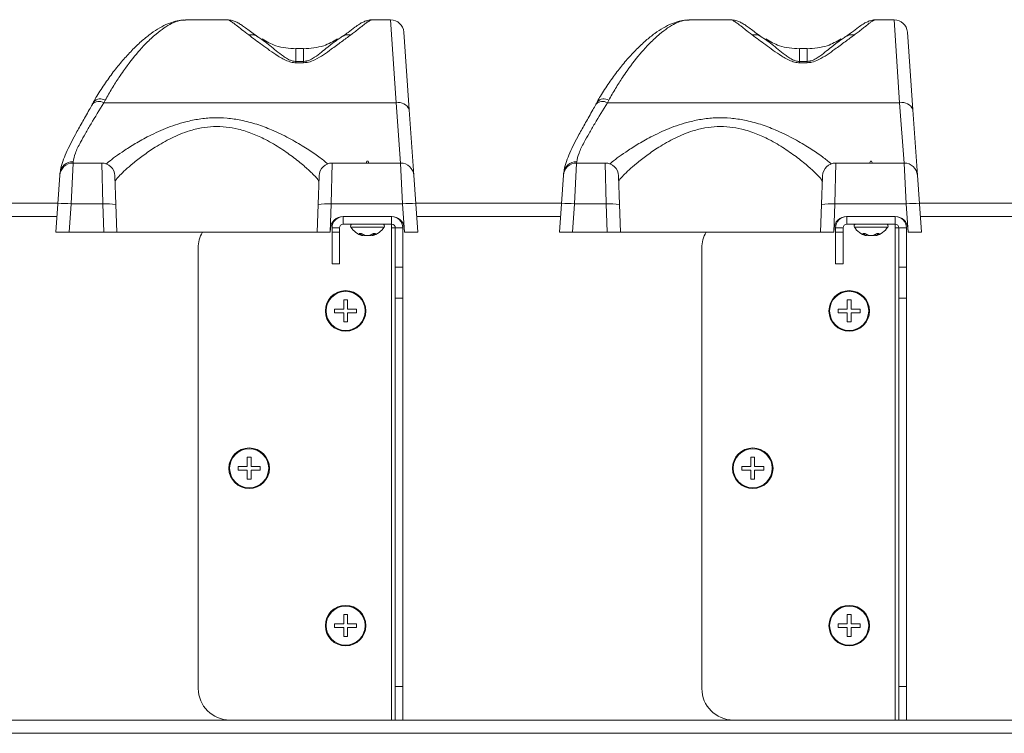
# Model space of a CAD drawing. Units: inches. Extents: x 2402 to 2980, y -394 to -244.
# Drawn here: x 2588 to 2596, y -297 to -292 of the extents above; entities that cross this region are included whole.
import ezdxf

# ---------------------------------------------------------------- set-up
doc = ezdxf.new("R2010")
doc.units = ezdxf.units.IN
doc.header["$MEASUREMENT"] = 0

msp = doc.modelspace()

# ---------------------------------------------------------------- linework, layer by layer
at = {"color": 7, "linetype": 'Continuous', "lineweight": 15}
for p, q in [((2589.68262, -291.5432), (2589.35258, -291.5432)), ((2590.98287, -291.5432), (2590.83957, -291.5432)), ((2593.68262, -291.5432), (2593.35258, -291.5432)), ((2594.98287, -291.5432), (2594.83957, -291.5432)), ((2589.92727, -291.677), (2589.95979, -291.70056)), ((2590.5637, -291.69928), (2590.58736, -291.68259)), ((2590.59348, -291.6786), (2590.58736, -291.68259)), ((2591.08761, -291.64088), (2591.1308, -292.25848)), ((2593.92727, -291.677), (2593.95979, -291.70056)), ((2594.5637, -291.69928), (2594.58736, -291.68259)), ((2594.59348, -291.6786), (2594.58736, -291.68259)), ((2595.08761, -291.64088), (2595.1308, -292.25848)), ((2590.29128, -291.77161), (2590.23128, -291.77161)), ((2590.23128, -291.77161), (2590.23128, -291.77301)), ((2590.29128, -291.77161), (2590.29128, -291.77301)), ((2594.29128, -291.77161), (2594.23128, -291.77161)), ((2594.23128, -291.77161), (2594.23128, -291.77301)), ((2594.29128, -291.77161), (2594.29128, -291.77301)), ((2590.23128, -291.88395), (2590.23128, -291.87363)), ((2590.23128, -291.87363), (2590.29128, -291.87363)), ((2590.29128, -291.88395), (2590.23128, -291.88395)), ((2590.29128, -291.88395), (2590.29128, -291.87363)), ((2594.23128, -291.88395), (2594.23128, -291.87363)), ((2594.23128, -291.87363), (2594.29128, -291.87363)), ((2594.29128, -291.88395), (2594.23128, -291.88395)), ((2594.29128, -291.88395), (2594.29128, -291.87363)), ((2588.71553, -292.18201), (2588.7049, -292.20179)), ((2592.71553, -292.18201), (2592.7049, -292.20179)), ((2588.62556, -292.19451), (2588.61349, -292.21476)), ((2588.7049, -292.20179), (2591.02605, -292.20179)), ((2591.1308, -292.25848), (2591.16715, -292.77838)), ((2592.62556, -292.19451), (2592.61349, -292.21476)), ((2592.7049, -292.20179), (2595.02605, -292.20179)), ((2595.1308, -292.25848), (2595.16715, -292.77838)), ((2588.46016, -292.6807), (2588.44422, -293.00629)), ((2588.46016, -292.6807), (2588.68818, -292.6807)), ((2588.69614, -293.00629), (2588.68818, -292.6807)), ((2590.51939, -292.6807), (2590.51143, -293.00629)), ((2590.51939, -292.6807), (2591.06241, -292.6807)), ((2590.79378, -292.6655), (2590.78749, -292.6807)), ((2590.80378, -292.6655), (2590.79378, -292.6655)), ((2590.81008, -292.6807), (2590.80378, -292.6655)), ((2591.07834, -293.00629), (2591.06241, -292.6807)), ((2592.46016, -292.6807), (2592.44422, -293.00629)), ((2592.46016, -292.6807), (2592.68818, -292.6807)), ((2592.69614, -293.00629), (2592.68818, -292.6807)), ((2594.51939, -292.6807), (2594.51143, -293.00629)), ((2594.51939, -292.6807), (2595.06241, -292.6807)), ((2594.79378, -292.6655), (2594.78749, -292.6807)), ((2594.80378, -292.6655), (2594.79378, -292.6655)), ((2594.81008, -292.6807), (2594.80378, -292.6655)), ((2595.07834, -293.00629), (2595.06241, -292.6807)), ((2588.33947, -293.00629), (2588.35541, -292.77838)), ((2588.35541, -292.77838), (2588.35647, -292.76325)), ((2588.79311, -292.78204), (2588.80107, -293.00995)), ((2590.40649, -293.00995), (2590.41445, -292.78204)), ((2591.16715, -292.77838), (2591.18309, -293.00629)), ((2592.33947, -293.00629), (2592.35541, -292.77838)), ((2592.35541, -292.77838), (2592.35647, -292.76325)), ((2592.79311, -292.78204), (2592.80107, -293.00995)), ((2594.40649, -293.00995), (2594.41445, -292.78204)), ((2595.16715, -292.77838), (2595.18309, -293.00629)), ((2587.18265, -293), (2588.33991, -293)), ((2588.32378, -293.2307), (2588.33947, -293.00629)), ((2588.44422, -293.00629), (2588.42853, -293.2307)), ((2588.69614, -293.00629), (2588.44422, -293.00629)), ((2588.70397, -293.2307), (2588.69614, -293.00629)), ((2588.80107, -293.00995), (2588.80878, -293.2307)), ((2590.39878, -293.2307), (2590.40649, -293.00995)), ((2590.51143, -293.00629), (2590.50359, -293.2307)), ((2591.07834, -293.00629), (2590.51143, -293.00629)), ((2591.09404, -293.2307), (2591.07834, -293.00629)), ((2591.18265, -293), (2592.33991, -293)), ((2591.18309, -293.00629), (2591.19878, -293.2307)), ((2592.32378, -293.2307), (2592.33947, -293.00629)), ((2592.44422, -293.00629), (2592.42853, -293.2307)), ((2592.69614, -293.00629), (2592.44422, -293.00629)), ((2592.70397, -293.2307), (2592.69614, -293.00629)), ((2592.80107, -293.00995), (2592.80878, -293.2307)), ((2594.39878, -293.2307), (2594.40649, -293.00995)), ((2594.51143, -293.00629), (2594.50359, -293.2307)), ((2595.07834, -293.00629), (2594.51143, -293.00629)), ((2595.09404, -293.2307), (2595.07834, -293.00629)), ((2595.18265, -293), (2596.33991, -293)), ((2595.18309, -293.00629), (2595.19878, -293.2307)), ((2590.60478, -293.1057), (2590.99153, -293.1057)), ((2590.60733, -293.1655), (2590.60733, -293.1057)), ((2590.99023, -293.1655), (2590.99023, -293.1057)), ((2594.60478, -293.1057), (2594.99153, -293.1057)), ((2594.60733, -293.1655), (2594.60733, -293.1057)), ((2594.99023, -293.1655), (2594.99023, -293.1057)), ((2590.57733, -293.1955), (2590.51753, -293.1955)), ((2590.51753, -293.2307), (2590.51753, -293.1955)), ((2590.57733, -293.2307), (2590.57733, -293.1955)), ((2590.60733, -293.1655), (2590.99023, -293.1655)), ((2590.99023, -293.1655), (2590.99023, -293.1955)), ((2590.99023, -293.1955), (2590.99023, -297.1057)), ((2590.99023, -293.1955), (2591.02023, -293.1955)), ((2591.02023, -293.1955), (2591.08003, -293.1955)), ((2591.02023, -293.1955), (2591.02023, -293.50697)), ((2591.08003, -293.1955), (2591.08003, -293.50697)), ((2591.09129, -293.19872), (2591.09353, -293.2307)), ((2594.57733, -293.1955), (2594.51753, -293.1955)), ((2594.51753, -293.2307), (2594.51753, -293.1955)), ((2594.57733, -293.2307), (2594.57733, -293.1955)), ((2594.60733, -293.1655), (2594.99023, -293.1655)), ((2594.99023, -293.1655), (2594.99023, -293.1955)), ((2594.99023, -293.1955), (2594.99023, -297.1057)), ((2594.99023, -293.1955), (2595.02023, -293.1955)), ((2595.02023, -293.1955), (2595.08003, -293.1955)), ((2595.02023, -293.1955), (2595.02023, -293.50697)), ((2595.08003, -293.1955), (2595.08003, -293.50697)), ((2595.09129, -293.19872), (2595.09353, -293.2307)), ((2588.42853, -293.2307), (2588.32378, -293.2307)), ((2588.42853, -293.2307), (2588.70397, -293.2307)), ((2588.80878, -293.2307), (2588.70397, -293.2307)), ((2588.80878, -293.2307), (2590.39878, -293.2307)), ((2590.50359, -293.2307), (2590.39878, -293.2307)), ((2590.50359, -293.2307), (2590.50385, -293.2307)), ((2590.50385, -293.2307), (2590.50484, -293.20221)), ((2590.51753, -293.2307), (2590.57733, -293.2307)), ((2590.51753, -293.4807), (2590.51753, -293.2307)), ((2590.57733, -293.2307), (2590.57733, -293.4807)), ((2590.73284, -293.2407), (2590.75269, -293.2407)), ((2590.75155, -293.2407), (2590.7498, -293.25249)), ((2590.7618, -293.24675), (2590.75973, -293.25757)), ((2590.7603, -293.25714), (2590.76022, -293.25757)), ((2590.76556, -293.24893), (2590.76493, -293.25249)), ((2590.78292, -293.25512), (2590.78273, -293.25757)), ((2590.79263, -293.25686), (2590.79261, -293.25757)), ((2590.79542, -293.25723), (2590.79261, -293.25757)), ((2590.79911, -293.2575), (2590.79911, -293.25757)), ((2590.82504, -293.25208), (2590.825, -293.25249)), ((2590.83386, -293.2546), (2590.83438, -293.25757)), ((2590.83566, -293.24622), (2590.83783, -293.25757)), ((2590.83726, -293.25714), (2590.83734, -293.25757)), ((2590.84378, -293.2407), (2590.86397, -293.2407)), ((2590.84556, -293.2407), (2590.84734, -293.25249)), ((2591.09353, -293.2307), (2591.09404, -293.2307)), ((2591.19878, -293.2307), (2591.09404, -293.2307)), ((2592.42853, -293.2307), (2592.32378, -293.2307)), ((2592.42853, -293.2307), (2592.70397, -293.2307)), ((2592.80878, -293.2307), (2592.70397, -293.2307)), ((2592.80878, -293.2307), (2594.39878, -293.2307)), ((2594.50359, -293.2307), (2594.39878, -293.2307)), ((2594.50359, -293.2307), (2594.50385, -293.2307)), ((2594.50385, -293.2307), (2594.50484, -293.20221)), ((2594.51753, -293.2307), (2594.57733, -293.2307)), ((2594.51753, -293.4807), (2594.51753, -293.2307)), ((2594.57733, -293.2307), (2594.57733, -293.4807)), ((2594.73284, -293.2407), (2594.75269, -293.2407)), ((2594.75155, -293.2407), (2594.7498, -293.25249)), ((2594.7618, -293.24675), (2594.75973, -293.25757)), ((2594.7603, -293.25714), (2594.76022, -293.25757)), ((2594.76556, -293.24893), (2594.76493, -293.25249)), ((2594.78292, -293.25512), (2594.78273, -293.25757)), ((2594.79263, -293.25686), (2594.79261, -293.25757)), ((2594.79542, -293.25723), (2594.79261, -293.25757)), ((2594.79911, -293.2575), (2594.79911, -293.25757)), ((2594.82504, -293.25208), (2594.825, -293.25249)), ((2594.83386, -293.2546), (2594.83438, -293.25757)), ((2594.83566, -293.24622), (2594.83783, -293.25757)), ((2594.83726, -293.25714), (2594.83734, -293.25757)), ((2594.84378, -293.2407), (2594.86397, -293.2407)), ((2594.84556, -293.2407), (2594.84734, -293.25249)), ((2595.09353, -293.2307), (2595.09404, -293.2307)), ((2595.19878, -293.2307), (2595.09404, -293.2307)), ((2589.45503, -293.3557), (2589.45503, -296.8557)), ((2593.45503, -293.3557), (2593.45503, -296.8557)), ((2590.57733, -293.4807), (2590.51753, -293.4807)), ((2591.02023, -293.50697), (2591.08003, -293.50697)), ((2591.02023, -293.75526), (2591.02023, -293.50697)), ((2591.08003, -293.50697), (2591.08003, -293.75526)), ((2594.57733, -293.4807), (2594.51753, -293.4807)), ((2595.02023, -293.50697), (2595.08003, -293.50697)), ((2595.02023, -293.75526), (2595.02023, -293.50697)), ((2595.08003, -293.50697), (2595.08003, -293.75526)), ((2590.64038, -293.7682), (2590.61038, -293.7682)), ((2590.64038, -293.7682), (2590.64038, -293.8407)), ((2591.08003, -293.75526), (2591.02023, -293.75526)), ((2591.02023, -296.83852), (2591.02023, -293.75526)), ((2591.08003, -296.83852), (2591.08003, -293.75526)), ((2594.64038, -293.7682), (2594.61038, -293.7682)), ((2594.64038, -293.7682), (2594.64038, -293.8407)), ((2595.08003, -293.75526), (2595.02023, -293.75526)), ((2595.02023, -296.83852), (2595.02023, -293.75526)), ((2595.08003, -296.83852), (2595.08003, -293.75526)), ((2590.53788, -293.8407), (2590.53788, -293.8557)), ((2590.53788, -293.8407), (2590.61038, -293.8407)), ((2590.53788, -293.8557), (2590.53788, -293.8707)), ((2590.61038, -293.9432), (2590.61038, -293.8707)), ((2590.71288, -293.8707), (2590.64038, -293.8707)), ((2590.71288, -293.8407), (2590.71288, -293.8557)), ((2590.71288, -293.8557), (2590.71288, -293.8707)), ((2594.53788, -293.8407), (2594.53788, -293.8557)), ((2594.53788, -293.8407), (2594.61038, -293.8407)), ((2594.53788, -293.8557), (2594.53788, -293.8707)), ((2594.61038, -293.9432), (2594.61038, -293.8707)), ((2594.71288, -293.8707), (2594.64038, -293.8707)), ((2594.71288, -293.8407), (2594.71288, -293.8557)), ((2594.71288, -293.8557), (2594.71288, -293.8707)), ((2590.64038, -293.9432), (2590.61038, -293.9432)), ((2594.64038, -293.9432), (2594.61038, -293.9432)), ((2589.87453, -295.0182), (2589.84453, -295.0182)), ((2589.87453, -295.0182), (2589.87453, -295.0907)), ((2593.87453, -295.0182), (2593.84453, -295.0182)), ((2593.87453, -295.0182), (2593.87453, -295.0907)), ((2589.77203, -295.0907), (2589.77203, -295.1057)), ((2589.77203, -295.0907), (2589.84453, -295.0907)), ((2589.77203, -295.1057), (2589.77203, -295.1207)), ((2589.84453, -295.1932), (2589.84453, -295.1207)), ((2589.94703, -295.1207), (2589.87453, -295.1207)), ((2589.94703, -295.0907), (2589.94703, -295.1057)), ((2589.94703, -295.1057), (2589.94703, -295.1207)), ((2593.77203, -295.0907), (2593.77203, -295.1057)), ((2593.77203, -295.0907), (2593.84453, -295.0907)), ((2593.77203, -295.1057), (2593.77203, -295.1207)), ((2593.84453, -295.1932), (2593.84453, -295.1207)), ((2593.94703, -295.1207), (2593.87453, -295.1207)), ((2593.94703, -295.0907), (2593.94703, -295.1057)), ((2593.94703, -295.1057), (2593.94703, -295.1207)), ((2589.87453, -295.1932), (2589.84453, -295.1932)), ((2593.87453, -295.1932), (2593.84453, -295.1932)), ((2590.64038, -296.2682), (2590.61038, -296.2682)), ((2590.64038, -296.2682), (2590.64038, -296.3407)), ((2594.64038, -296.2682), (2594.61038, -296.2682)), ((2594.64038, -296.2682), (2594.64038, -296.3407)), ((2590.53788, -296.3407), (2590.53788, -296.3557)), ((2590.53788, -296.3407), (2590.61038, -296.3407)), ((2590.53788, -296.3557), (2590.53788, -296.3707)), ((2590.61038, -296.4432), (2590.61038, -296.3707)), ((2590.71288, -296.3707), (2590.64038, -296.3707)), ((2590.71288, -296.3407), (2590.71288, -296.3557)), ((2590.71288, -296.3557), (2590.71288, -296.3707)), ((2594.53788, -296.3407), (2594.53788, -296.3557)), ((2594.53788, -296.3407), (2594.61038, -296.3407)), ((2594.53788, -296.3557), (2594.53788, -296.3707)), ((2594.61038, -296.4432), (2594.61038, -296.3707)), ((2594.71288, -296.3707), (2594.64038, -296.3707)), ((2594.71288, -296.3407), (2594.71288, -296.3557)), ((2594.71288, -296.3557), (2594.71288, -296.3707)), ((2590.64038, -296.4432), (2590.61038, -296.4432)), ((2594.64038, -296.4432), (2594.61038, -296.4432)), ((2591.02023, -296.83852), (2591.08003, -296.83852)), ((2591.02023, -297.1057), (2591.02023, -296.83852)), ((2591.08003, -296.83852), (2591.08003, -297.1057)), ((2595.02023, -296.83852), (2595.08003, -296.83852)), ((2595.02023, -297.1057), (2595.02023, -296.83852)), ((2595.08003, -296.83852), (2595.08003, -297.1057)), ((2589.70503, -297.1057), (2590.99023, -297.1057)), ((2590.99023, -297.1057), (2591.02023, -297.1057)), ((2591.08003, -297.1057), (2591.02023, -297.1057)), ((2593.70503, -297.1057), (2594.99023, -297.1057)), ((2594.99023, -297.1057), (2595.02023, -297.1057)), ((2595.08003, -297.1057), (2595.02023, -297.1057)), ((2582.50108, -297.2114), (2603.62538, -297.2114))]:
    msp.add_line(p, q, dxfattribs=at)
at = {"color": 8, "linetype": 'Continuous', "lineweight": 15}
for p, q in [((2591.02605, -292.20179), (2590.98287, -291.5432)), ((2595.02605, -292.20179), (2594.98287, -291.5432)), ((2590.23128, -291.77301), (2590.23128, -291.87363)), ((2590.29128, -291.77301), (2590.29128, -291.87363)), ((2594.23128, -291.77301), (2594.23128, -291.87363)), ((2594.29128, -291.77301), (2594.29128, -291.87363)), ((2591.06212, -292.6807), (2591.02605, -292.20179)), ((2595.06212, -292.6807), (2595.02605, -292.20179)), ((2588.46121, -292.67042), (2588.46044, -292.6807)), ((2592.46121, -292.67042), (2592.46044, -292.6807)), ((2588.33252, -293.1057), (2587.19004, -293.1057)), ((2592.33252, -293.1057), (2591.19004, -293.1057)), ((2596.33252, -293.1057), (2595.19004, -293.1057)), ((2590.66625, -293.18975), (2590.70429, -293.18975)), ((2590.70429, -293.18975), (2590.93131, -293.18975)), ((2594.66625, -293.18975), (2594.70429, -293.18975)), ((2594.70429, -293.18975), (2594.93131, -293.18975)), ((2587.08003, -297.1057), (2589.70503, -297.1057)), ((2591.08003, -297.1057), (2593.70503, -297.1057)), ((2595.08003, -297.1057), (2597.70503, -297.1057))]:
    msp.add_line(p, q, dxfattribs=at)
at = {"color": 7, "linetype": 'Continuous', "lineweight": 15, "flags": 128}
for points in [[(2590.75983, -293.25706), (2590.76068, -293.2572), (2590.76318, -293.25757)], [(2590.79261, -293.25757), (2590.7892, -293.2572), (2590.78685, -293.2569)], [(2590.80182, -293.25719), (2590.80194, -293.2572), (2590.80495, -293.25757)], [(2590.80495, -293.25757), (2590.80836, -293.2572), (2590.81071, -293.2569)], [(2590.83773, -293.25706), (2590.83688, -293.2572), (2590.83438, -293.25757)], [(2594.75983, -293.25706), (2594.76068, -293.2572), (2594.76318, -293.25757)], [(2594.79261, -293.25757), (2594.7892, -293.2572), (2594.78685, -293.2569)], [(2594.80182, -293.25719), (2594.80194, -293.2572), (2594.80495, -293.25757)], [(2594.80495, -293.25757), (2594.80836, -293.2572), (2594.81071, -293.2569)], [(2594.83773, -293.25706), (2594.83688, -293.2572), (2594.83438, -293.25757)]]:
    msp.add_lwpolyline(points, dxfattribs=at)
at = {"color": 7, "linetype": 'Continuous', "lineweight": 15}
for centre, radius in [((2590.62538, -293.8557), 0.161), ((2590.62538, -293.8557), 0.15516), ((2594.62538, -293.8557), 0.161), ((2594.62538, -293.8557), 0.15516), ((2589.85953, -295.1057), 0.161), ((2589.85953, -295.1057), 0.15516), ((2593.85953, -295.1057), 0.161), ((2593.85953, -295.1057), 0.15516), ((2590.62538, -296.3557), 0.161), ((2590.62538, -296.3557), 0.15516), ((2594.62538, -296.3557), 0.161), ((2594.62538, -296.3557), 0.15516)]:
    msp.add_circle(centre, radius, dxfattribs=at)
for centre, radius, start, end in [((2590.98287, -291.6482), 0.105, 4, 89.80772), ((2594.98287, -291.6482), 0.105, 4, 89.80772), ((2591.04598, -292.29007), 0.0905, 20.425912, 102.721728), ((2595.04598, -292.29007), 0.0905, 20.425912, 102.721728), ((2588.46016, -292.7857), 0.105, 90, 176), ((2588.45831, -292.77265), 0.10227, 88.37144, 174.727889), ((2588.68818, -292.7857), 0.105, 2, 90), ((2590.51939, -292.7857), 0.105, 90, 178), ((2591.06241, -292.7857), 0.105, 4, 90), ((2592.46016, -292.7857), 0.105, 90, 176), ((2592.45831, -292.77265), 0.10227, 88.37144, 174.727889), ((2592.68818, -292.7857), 0.105, 2, 90), ((2594.51939, -292.7857), 0.105, 90, 178), ((2595.06241, -292.7857), 0.105, 4, 90), ((2588.39185, -293.3838), 0.38113, 82.101919, 97.898081), ((2588.73543, -293.38595), 0.38169, 80.096581, 95.908289), ((2590.47214, -293.38595), 0.38169, 84.091711, 99.903419), ((2591.13072, -293.3838), 0.38113, 82.101919, 97.898081), ((2592.39185, -293.3838), 0.38113, 82.101919, 97.898081), ((2592.73543, -293.38595), 0.38169, 80.096581, 95.908289), ((2594.47214, -293.38595), 0.38169, 84.091711, 99.903419), ((2595.13072, -293.3838), 0.38113, 82.101919, 97.898081), ((2590.60478, -293.2057), 0.1, 90, 178), ((2590.60733, -293.1955), 0.0898, 90, 180), ((2590.99023, -293.1955), 0.0898, 0, 90), ((2590.99153, -293.2057), 0.1, 4, 90), ((2594.60478, -293.2057), 0.1, 90, 178), ((2594.60733, -293.1955), 0.0898, 90, 180), ((2594.99023, -293.1955), 0.0898, 0, 90), ((2594.99153, -293.2057), 0.1, 4, 90), ((2590.60733, -293.1955), 0.03, 90, 180), ((2590.67956, -293.18128), 0.01578, 90, 212.473442), ((2590.79878, -293.1054), 0.1571, 212.473442, 255.557846), ((2590.79878, -293.1054), 0.1571, 284.442154, 327.526558), ((2590.918, -293.18128), 0.01578, 327.526558, 90), ((2590.99023, -293.1955), 0.03, 0, 90), ((2594.60733, -293.1955), 0.03, 90, 180), ((2594.67956, -293.18128), 0.01578, 90, 212.473442), ((2594.79878, -293.1054), 0.1571, 212.473442, 255.557846), ((2594.79878, -293.1054), 0.1571, 284.442154, 327.526558), ((2594.918, -293.18128), 0.01578, 327.526558, 90), ((2594.99023, -293.1955), 0.03, 0, 90), ((2589.70503, -293.3557), 0.25, 150, 180), ((2590.78971, -293.17697), 0.08542, 228.255033, 242.142164), ((2590.76631, -293.23243), 0.02598, 230.522571, 255.326985), ((2590.82326, -293.14436), 0.11942, 233.775407, 244.878895), ((2590.7977, -293.22513), 0.04269, 212.212993, 219.857018), ((2590.73136, -293.24379), 0.03468, 336.589601, 345.472694), ((2590.79762, -293.09974), 0.15853, 257.851125, 264.611686), ((2590.81293, -293.11524), 0.14307, 253.609104, 264.191558), ((2590.7717, -293.17627), 0.08204, 277.725245, 282.505427), ((2590.78404, -293.11684), 0.14147, 275.849185, 286.486595), ((2590.78463, -293.11524), 0.14307, 275.808442, 286.390896), ((2590.82587, -293.1762), 0.08211, 257.278936, 262.273651), ((2590.79996, -293.09982), 0.15845, 275.386916, 283.564846), ((2590.77361, -293.14624), 0.11768, 295.4556, 306.606474), ((2590.77672, -293.14892), 0.11427, 294.994906, 301.114228), ((2590.85509, -293.24814), 0.02276, 196.798335, 204.471696), ((2590.83138, -293.23405), 0.02439, 285.348775, 310.885733), ((2590.80772, -293.17898), 0.08351, 298.319322, 312.339916), ((2593.70503, -293.3557), 0.25, 150, 180), ((2594.78971, -293.17697), 0.08542, 228.255033, 242.142164), ((2594.76631, -293.23243), 0.02598, 230.522571, 255.326985), ((2594.82326, -293.14436), 0.11942, 233.775407, 244.878895), ((2594.7977, -293.22513), 0.04269, 212.212993, 219.857018), ((2594.73136, -293.24379), 0.03468, 336.589601, 345.472694), ((2594.79762, -293.09974), 0.15853, 257.851126, 264.611686), ((2594.81293, -293.11524), 0.14307, 253.609104, 264.191558), ((2594.7717, -293.17627), 0.08204, 277.725245, 282.505427), ((2594.78404, -293.11684), 0.14147, 275.849185, 286.486595), ((2594.78463, -293.11524), 0.14307, 275.808442, 286.390896), ((2594.82587, -293.1762), 0.08211, 257.278936, 262.273651), ((2594.79996, -293.09982), 0.15845, 275.386916, 283.564846), ((2594.77361, -293.14624), 0.11768, 295.4556, 306.606474), ((2594.77672, -293.14892), 0.11427, 294.994906, 301.114228), ((2594.85509, -293.24814), 0.02276, 196.798336, 204.471696), ((2594.83138, -293.23405), 0.02439, 285.348775, 310.885733), ((2594.80772, -293.17898), 0.08351, 298.319322, 312.339916), ((2589.70503, -296.8557), 0.25, 180, 270), ((2593.70503, -296.8557), 0.25, 180, 270)]:
    msp.add_arc(centre, radius, start, end, dxfattribs=at)
at = {"color": 8, "linetype": 'Continuous', "lineweight": 15}
for centre, radius, start, end in [((2588.67765, -292.24327), 0.07203, 58.267413, 137.021637), ((2592.67765, -292.24327), 0.07203, 58.267413, 137.021637), ((2588.66685, -292.26463), 0.07346, 58.805527, 136.568119), ((2592.66685, -292.26463), 0.07346, 58.805527, 136.568119)]:
    msp.add_arc(centre, radius, start, end, dxfattribs=at)
at = {"color": 7, "linetype": 'Continuous', "lineweight": 15}
for points, knots in [([(2589.3538, -291.54706), (2589.34625, -291.54658), (2589.31948, -291.54489), (2589.27246, -291.55396), (2589.21209, -291.57348), (2589.14817, -291.60568), (2589.08046, -291.65053), (2589.00988, -291.70719), (2588.93681, -291.77545), (2588.86282, -291.85479), (2588.78941, -291.94374), (2588.71784, -292.04236), (2588.66235, -292.12581), (2588.63213, -292.17917), (2588.62387, -292.19374)], [0, 0, 0, 0, 0.0299453, 0.1062062, 0.1882447, 0.277459, 0.3723067, 0.4691599, 0.5691494, 0.6687633, 0.7678327, 0.8661398, 0.9634568, 1, 1, 1, 1]), ([(2589.92651, -291.67731), (2589.92221, -291.67445), (2589.90073, -291.66017), (2589.8689, -291.63502), (2589.83092, -291.60707), (2589.79977, -291.58486), (2589.77121, -291.5671), (2589.74148, -291.55361), (2589.71234, -291.54418), (2589.69066, -291.54426), (2589.68266, -291.54428)], [0, 0, 0, 0, 0.0442884, 0.221139, 0.3950788, 0.5660587, 0.7116409, 0.8284334, 0.936697, 1, 1, 1, 1]), ([(2590.83938, -291.54428), (2590.83539, -291.54401), (2590.81841, -291.54285), (2590.79262, -291.54994), (2590.76252, -291.56118), (2590.73207, -291.57846), (2590.69525, -291.60368), (2590.65158, -291.63751), (2590.61857, -291.66291), (2590.59975, -291.67476), (2590.59735, -291.67627)], [0, 0, 0, 0, 0.0310588, 0.132341, 0.241981, 0.3749556, 0.5634305, 0.8151969, 0.9764174, 1, 1, 1, 1]), ([(2593.3538, -291.54706), (2593.34625, -291.54658), (2593.31948, -291.54489), (2593.27246, -291.55396), (2593.21209, -291.57348), (2593.14817, -291.60568), (2593.08046, -291.65053), (2593.00988, -291.70719), (2592.93681, -291.77545), (2592.86282, -291.85479), (2592.78941, -291.94374), (2592.71784, -292.04236), (2592.66235, -292.12581), (2592.63213, -292.17917), (2592.62387, -292.19374)], [0, 0, 0, 0, 0.0299453, 0.1062062, 0.1882447, 0.277459, 0.3723067, 0.4691599, 0.5691494, 0.6687633, 0.7678327, 0.8661398, 0.9634568, 1, 1, 1, 1]), ([(2593.92651, -291.67731), (2593.92221, -291.67445), (2593.90073, -291.66017), (2593.8689, -291.63502), (2593.83092, -291.60707), (2593.79977, -291.58486), (2593.77121, -291.5671), (2593.74148, -291.55361), (2593.71234, -291.54418), (2593.69066, -291.54426), (2593.68266, -291.54428)], [0, 0, 0, 0, 0.0442884, 0.221139, 0.3950788, 0.5660587, 0.7116409, 0.8284334, 0.936697, 1, 1, 1, 1]), ([(2594.83938, -291.54428), (2594.83539, -291.54401), (2594.81841, -291.54285), (2594.79262, -291.54994), (2594.76252, -291.56118), (2594.73207, -291.57846), (2594.69525, -291.60368), (2594.65158, -291.63751), (2594.61857, -291.66291), (2594.59975, -291.67476), (2594.59735, -291.67627)], [0, 0, 0, 0, 0.0310588, 0.132341, 0.241981, 0.3749556, 0.5634305, 0.8151969, 0.9764174, 1, 1, 1, 1]), ([(2589.85599, -291.66358), (2589.85767, -291.66326), (2589.87045, -291.66081), (2589.88953, -291.66115), (2589.9115, -291.66733), (2589.92178, -291.67361), (2589.92699, -291.6768)], [0, 0, 0, 0, 0.065268, 0.4974476, 0.7447359, 1, 1, 1, 1]), ([(2590.23128, -291.88395), (2590.22486, -291.8837), (2590.20374, -291.88289), (2590.16705, -291.87259), (2590.12672, -291.85381), (2590.05294, -291.80873), (2589.95769, -291.73978), (2589.88992, -291.689), (2589.85599, -291.66358)], [0, 0, 0, 0, 0.0319331, 0.1050881, 0.1963377, 0.2880801, 0.643577, 1, 1, 1, 1]), ([(2589.92699, -291.6768), (2589.92704, -291.67683), (2589.92712, -291.67689), (2589.92722, -291.67696), (2589.92727, -291.677)], [0, 0, 0, 0, 0.4915216, 1, 1, 1, 1]), ([(2590.23128, -291.77302), (2590.17647, -291.76933), (2590.08074, -291.76288), (2589.99789, -291.7154), (2589.96247, -291.6951)], [0, 0, 0, 0, 0.5724746, 1, 1, 1, 1]), ([(2590.66657, -291.66358), (2590.64271, -291.68098), (2590.59498, -291.71579), (2590.52136, -291.76984), (2590.45213, -291.82051), (2590.39238, -291.85615), (2590.33715, -291.88021), (2590.30434, -291.88289), (2590.29128, -291.88395)], [0, 0, 0, 0, 0.2506793, 0.5013114, 0.6694998, 0.8368522, 0.9350551, 1, 1, 1, 1]), ([(2590.56134, -291.69448), (2590.52552, -291.71503), (2590.44228, -291.76279), (2590.34608, -291.76931), (2590.29128, -291.77302)], [0, 0, 0, 0, 0.4303277, 1, 1, 1, 1]), ([(2590.59529, -291.677), (2590.59534, -291.67696), (2590.59544, -291.67689), (2590.59553, -291.67683), (2590.59557, -291.6768)], [0, 0, 0, 0, 0.49680099, 1, 1, 1, 1]), ([(2590.66657, -291.66358), (2590.6649, -291.66326), (2590.65147, -291.66071), (2590.62549, -291.66073), (2590.60567, -291.67138), (2590.59557, -291.6768)], [0, 0, 0, 0, 0.0653933, 0.5236865, 1, 1, 1, 1]), ([(2593.85599, -291.66358), (2593.85767, -291.66326), (2593.87045, -291.66081), (2593.88953, -291.66115), (2593.9115, -291.66733), (2593.92178, -291.67361), (2593.92699, -291.6768)], [0, 0, 0, 0, 0.065268, 0.4974476, 0.7447359, 1, 1, 1, 1]), ([(2594.23128, -291.88395), (2594.22486, -291.8837), (2594.20374, -291.88289), (2594.16705, -291.87259), (2594.12672, -291.85381), (2594.05294, -291.80873), (2593.95769, -291.73978), (2593.88992, -291.689), (2593.85599, -291.66358)], [0, 0, 0, 0, 0.0319331, 0.1050881, 0.1963377, 0.2880801, 0.643577, 1, 1, 1, 1]), ([(2593.92699, -291.6768), (2593.92704, -291.67683), (2593.92712, -291.67689), (2593.92722, -291.67696), (2593.92727, -291.677)], [0, 0, 0, 0, 0.4915216, 1, 1, 1, 1]), ([(2594.23128, -291.77302), (2594.17647, -291.76933), (2594.08074, -291.76288), (2593.99789, -291.7154), (2593.96247, -291.6951)], [0, 0, 0, 0, 0.5724746, 1, 1, 1, 1]), ([(2594.66657, -291.66358), (2594.64271, -291.68098), (2594.59498, -291.71579), (2594.52136, -291.76984), (2594.45213, -291.82051), (2594.39238, -291.85615), (2594.33715, -291.88021), (2594.30434, -291.88289), (2594.29128, -291.88395)], [0, 0, 0, 0, 0.2506793, 0.5013114, 0.6694998, 0.8368522, 0.9350551, 1, 1, 1, 1]), ([(2594.56134, -291.69448), (2594.52552, -291.71503), (2594.44228, -291.76279), (2594.34608, -291.76931), (2594.29128, -291.77302)], [0, 0, 0, 0, 0.4303277, 1, 1, 1, 1]), ([(2594.59529, -291.677), (2594.59534, -291.67696), (2594.59544, -291.67689), (2594.59553, -291.67683), (2594.59557, -291.6768)], [0, 0, 0, 0, 0.49680099, 1, 1, 1, 1]), ([(2594.66657, -291.66358), (2594.6649, -291.66326), (2594.65147, -291.66071), (2594.62549, -291.66073), (2594.60567, -291.67138), (2594.59557, -291.6768)], [0, 0, 0, 0, 0.0653933, 0.5236865, 1, 1, 1, 1]), ([(2588.61427, -292.21454), (2588.6059, -292.22949), (2588.57723, -292.28069), (2588.53091, -292.36089), (2588.48058, -292.45089), (2588.43873, -292.53054), (2588.40462, -292.60146), (2588.37789, -292.66975), (2588.36245, -292.71817), (2588.36031, -292.74721), (2588.35987, -292.75312)], [0, 0, 0, 0, 0.0654867, 0.2242204, 0.3830695, 0.5168377, 0.6594071, 0.8063872, 0.9605896, 1, 1, 1, 1]), ([(2588.7049, -292.20179), (2588.67016, -292.25888), (2588.61749, -292.34544), (2588.55764, -292.44636), (2588.51309, -292.52676), (2588.47381, -292.60729), (2588.46546, -292.64915), (2588.46121, -292.67042)], [0, 0, 0, 0, 0.282778, 0.4287368, 0.5746471, 0.7838506, 1, 1, 1, 1]), ([(2592.61427, -292.21454), (2592.6059, -292.22949), (2592.57723, -292.28069), (2592.53091, -292.36089), (2592.48058, -292.45089), (2592.43873, -292.53054), (2592.40462, -292.60146), (2592.37789, -292.66975), (2592.36245, -292.71817), (2592.36031, -292.74721), (2592.35987, -292.75312)], [0, 0, 0, 0, 0.0654867, 0.2242204, 0.3830695, 0.5168377, 0.6594071, 0.8063872, 0.9605896, 1, 1, 1, 1]), ([(2592.7049, -292.20179), (2592.67016, -292.25888), (2592.61749, -292.34544), (2592.55764, -292.44636), (2592.51309, -292.52676), (2592.47381, -292.60729), (2592.46546, -292.64915), (2592.46121, -292.67042)], [0, 0, 0, 0, 0.282778, 0.4287368, 0.5746471, 0.7838506, 1, 1, 1, 1]), ([(2590.41279, -292.8295), (2590.41114, -292.82432), (2590.40778, -292.81377), (2590.38599, -292.78886), (2590.3535, -292.75568), (2590.30513, -292.71091), (2590.21915, -292.64071), (2590.1137, -292.56539), (2590.00217, -292.49878), (2589.88714, -292.44546), (2589.78199, -292.4111), (2589.67677, -292.39231), (2589.57753, -292.38887), (2589.47832, -292.39999), (2589.36369, -292.42867), (2589.23753, -292.48121), (2589.11658, -292.5509), (2589.0153, -292.62081), (2588.93681, -292.68226), (2588.87452, -292.73625), (2588.82995, -292.7794), (2588.80024, -292.81306), (2588.79661, -292.82396), (2588.79477, -292.8295)], [0, 0, 0, 0, 0.0455554, 0.0926158, 0.1066536, 0.1658904, 0.2272351, 0.2865022, 0.3473477, 0.3917102, 0.4372377, 0.4729884, 0.5099465, 0.5456766, 0.5825635, 0.6422167, 0.7044013, 0.7570101, 0.8107053, 0.8576303, 0.9056069, 0.9520446, 1, 1, 1, 1]), ([(2594.41279, -292.8295), (2594.41114, -292.82432), (2594.40778, -292.81377), (2594.38599, -292.78886), (2594.3535, -292.75568), (2594.30513, -292.71091), (2594.21915, -292.64071), (2594.1137, -292.56539), (2594.00217, -292.49878), (2593.88714, -292.44546), (2593.78199, -292.4111), (2593.67677, -292.39231), (2593.57753, -292.38887), (2593.47832, -292.39999), (2593.36369, -292.42867), (2593.23753, -292.48121), (2593.11658, -292.5509), (2593.0153, -292.62081), (2592.93681, -292.68226), (2592.87452, -292.73625), (2592.82995, -292.7794), (2592.80024, -292.81306), (2592.79661, -292.82396), (2592.79477, -292.8295)], [0, 0, 0, 0, 0.0455554, 0.0926158, 0.1066536, 0.1658904, 0.2272351, 0.2865022, 0.3473477, 0.3917102, 0.4372377, 0.4729884, 0.5099465, 0.5456766, 0.5825635, 0.6422167, 0.7044013, 0.7570101, 0.8107053, 0.8576303, 0.9056069, 0.9520446, 1, 1, 1, 1]), ([(2590.61038, -293.8407), (2590.61038, -293.82651), (2590.61038, -293.80179), (2590.61038, -293.77823), (2590.61038, -293.7682)], [0, 0, 0, 0, 0.5740551, 1, 1, 1, 1]), ([(2594.61038, -293.8407), (2594.61038, -293.82651), (2594.61038, -293.80179), (2594.61038, -293.77823), (2594.61038, -293.7682)], [0, 0, 0, 0, 0.5740551, 1, 1, 1, 1]), ([(2590.61038, -293.8707), (2590.59619, -293.8707), (2590.57147, -293.8707), (2590.54791, -293.8707), (2590.53788, -293.8707)], [0, 0, 0, 0, 0.5740551, 1, 1, 1, 1]), ([(2590.64038, -293.8407), (2590.65457, -293.8407), (2590.67929, -293.8407), (2590.70285, -293.8407), (2590.71288, -293.8407)], [0, 0, 0, 0, 0.5740551, 1, 1, 1, 1]), ([(2590.64038, -293.8707), (2590.64038, -293.88489), (2590.64038, -293.90961), (2590.64038, -293.93317), (2590.64038, -293.9432)], [0, 0, 0, 0, 0.5740551, 1, 1, 1, 1]), ([(2594.61038, -293.8707), (2594.59619, -293.8707), (2594.57147, -293.8707), (2594.54791, -293.8707), (2594.53788, -293.8707)], [0, 0, 0, 0, 0.5740551, 1, 1, 1, 1]), ([(2594.64038, -293.8407), (2594.65457, -293.8407), (2594.67929, -293.8407), (2594.70285, -293.8407), (2594.71288, -293.8407)], [0, 0, 0, 0, 0.5740551, 1, 1, 1, 1]), ([(2594.64038, -293.8707), (2594.64038, -293.88489), (2594.64038, -293.90961), (2594.64038, -293.93317), (2594.64038, -293.9432)], [0, 0, 0, 0, 0.5740551, 1, 1, 1, 1]), ([(2589.84453, -295.0907), (2589.84453, -295.07651), (2589.84453, -295.05179), (2589.84453, -295.02823), (2589.84453, -295.0182)], [0, 0, 0, 0, 0.5740551, 1, 1, 1, 1]), ([(2593.84453, -295.0907), (2593.84453, -295.07651), (2593.84453, -295.05179), (2593.84453, -295.02823), (2593.84453, -295.0182)], [0, 0, 0, 0, 0.5740551, 1, 1, 1, 1]), ([(2589.84453, -295.1207), (2589.83034, -295.1207), (2589.80562, -295.1207), (2589.78206, -295.1207), (2589.77203, -295.1207)], [0, 0, 0, 0, 0.5740551, 1, 1, 1, 1]), ([(2589.87453, -295.0907), (2589.88872, -295.0907), (2589.91344, -295.0907), (2589.937, -295.0907), (2589.94703, -295.0907)], [0, 0, 0, 0, 0.5740551, 1, 1, 1, 1]), ([(2589.87453, -295.1207), (2589.87453, -295.13489), (2589.87453, -295.15961), (2589.87453, -295.18317), (2589.87453, -295.1932)], [0, 0, 0, 0, 0.5740551, 1, 1, 1, 1]), ([(2593.84453, -295.1207), (2593.83034, -295.1207), (2593.80562, -295.1207), (2593.78206, -295.1207), (2593.77203, -295.1207)], [0, 0, 0, 0, 0.5740551, 1, 1, 1, 1]), ([(2593.87453, -295.0907), (2593.88872, -295.0907), (2593.91344, -295.0907), (2593.937, -295.0907), (2593.94703, -295.0907)], [0, 0, 0, 0, 0.5740551, 1, 1, 1, 1]), ([(2593.87453, -295.1207), (2593.87453, -295.13489), (2593.87453, -295.15961), (2593.87453, -295.18317), (2593.87453, -295.1932)], [0, 0, 0, 0, 0.5740551, 1, 1, 1, 1]), ([(2590.61038, -296.3407), (2590.61038, -296.32651), (2590.61038, -296.30179), (2590.61038, -296.27823), (2590.61038, -296.2682)], [0, 0, 0, 0, 0.5740551, 1, 1, 1, 1]), ([(2594.61038, -296.3407), (2594.61038, -296.32651), (2594.61038, -296.30179), (2594.61038, -296.27823), (2594.61038, -296.2682)], [0, 0, 0, 0, 0.5740551, 1, 1, 1, 1]), ([(2590.61038, -296.3707), (2590.59619, -296.3707), (2590.57147, -296.3707), (2590.54791, -296.3707), (2590.53788, -296.3707)], [0, 0, 0, 0, 0.5740551, 1, 1, 1, 1]), ([(2590.64038, -296.3407), (2590.65457, -296.3407), (2590.67929, -296.3407), (2590.70285, -296.3407), (2590.71288, -296.3407)], [0, 0, 0, 0, 0.5740551, 1, 1, 1, 1]), ([(2590.64038, -296.3707), (2590.64038, -296.38489), (2590.64038, -296.40961), (2590.64038, -296.43317), (2590.64038, -296.4432)], [0, 0, 0, 0, 0.5740551, 1, 1, 1, 1]), ([(2594.61038, -296.3707), (2594.59619, -296.3707), (2594.57147, -296.3707), (2594.54791, -296.3707), (2594.53788, -296.3707)], [0, 0, 0, 0, 0.5740551, 1, 1, 1, 1]), ([(2594.64038, -296.3407), (2594.65457, -296.3407), (2594.67929, -296.3407), (2594.70285, -296.3407), (2594.71288, -296.3407)], [0, 0, 0, 0, 0.5740551, 1, 1, 1, 1]), ([(2594.64038, -296.3707), (2594.64038, -296.38489), (2594.64038, -296.40961), (2594.64038, -296.43317), (2594.64038, -296.4432)], [0, 0, 0, 0, 0.5740551, 1, 1, 1, 1])]:
    msp.add_open_spline(points, degree=3, knots=knots, dxfattribs=at)
at = {"color": 8, "linetype": 'Continuous', "lineweight": 15}
for points, knots in [([(2589.35258, -291.54468), (2589.34434, -291.54444), (2589.3255, -291.54389), (2589.28911, -291.55306), (2589.24164, -291.57174), (2589.1838, -291.60579), (2589.11657, -291.65693), (2589.04748, -291.7213), (2588.96119, -291.81524), (2588.88784, -291.90913), (2588.81841, -292.01046), (2588.76926, -292.08728), (2588.73347, -292.15038), (2588.71553, -292.18201)], [0, 0, 0, 0, 0.0504957, 0.1154908, 0.2024895, 0.3022873, 0.4028455, 0.5198928, 0.614839, 0.7834247, 0.8372957, 0.9184334, 1, 1, 1, 1]), ([(2589.85599, -291.66358), (2589.85592, -291.66353), (2589.83516, -291.6485), (2589.80613, -291.62575), (2589.77518, -291.6006), (2589.75156, -291.58152), (2589.73262, -291.56696), (2589.71624, -291.55578), (2589.69969, -291.54669), (2589.68845, -291.54193), (2589.68284, -291.54331), (2589.68262, -291.54336)], [0, 0, 0, 0, 0.0006471, 0.2048313, 0.3285151, 0.4285855, 0.5794959, 0.6805585, 0.7832707, 0.9915144, 1, 1, 1, 1]), ([(2590.83957, -291.54414), (2590.83579, -291.5442), (2590.82655, -291.54434), (2590.8084, -291.55421), (2590.78436, -291.57093), (2590.75889, -291.59125), (2590.72863, -291.61584), (2590.69963, -291.63911), (2590.67651, -291.65622), (2590.66657, -291.66358)], [0, 0, 0, 0, 0.1314233, 0.3212597, 0.4644926, 0.6408304, 0.7630403, 0.8981128, 1, 1, 1, 1]), ([(2593.35258, -291.54468), (2593.34434, -291.54444), (2593.3255, -291.54389), (2593.28911, -291.55306), (2593.24164, -291.57174), (2593.1838, -291.60579), (2593.11657, -291.65693), (2593.04748, -291.7213), (2592.96119, -291.81524), (2592.88784, -291.90913), (2592.81841, -292.01046), (2592.76926, -292.08728), (2592.73347, -292.15038), (2592.71553, -292.18201)], [0, 0, 0, 0, 0.0504957, 0.1154908, 0.2024895, 0.3022873, 0.4028455, 0.5198928, 0.614839, 0.7834247, 0.8372957, 0.9184334, 1, 1, 1, 1]), ([(2593.85599, -291.66358), (2593.85592, -291.66353), (2593.83516, -291.6485), (2593.80613, -291.62575), (2593.77518, -291.6006), (2593.75156, -291.58152), (2593.73262, -291.56696), (2593.71624, -291.55578), (2593.69969, -291.54669), (2593.68845, -291.54193), (2593.68284, -291.54331), (2593.68262, -291.54336)], [0, 0, 0, 0, 0.0006471, 0.2048313, 0.3285151, 0.4285855, 0.5794959, 0.6805585, 0.7832707, 0.9915144, 1, 1, 1, 1]), ([(2594.83957, -291.54414), (2594.83579, -291.5442), (2594.82655, -291.54434), (2594.8084, -291.55421), (2594.78436, -291.57093), (2594.75889, -291.59125), (2594.72863, -291.61584), (2594.69963, -291.63911), (2594.67651, -291.65622), (2594.66657, -291.66358)], [0, 0, 0, 0, 0.1314233, 0.3212597, 0.4644926, 0.6408304, 0.7630403, 0.8981128, 1, 1, 1, 1]), ([(2589.95979, -291.70056), (2589.97717, -291.71273), (2590.02309, -291.74487), (2590.08509, -291.79889), (2590.14582, -291.84263), (2590.17522, -291.86022), (2590.20046, -291.86946), (2590.21725, -291.873), (2590.22605, -291.8734), (2590.23128, -291.87363)], [0, 0, 0, 0, 0.2588847, 0.6836521, 0.786944, 0.8919196, 0.9466766, 0.9683384, 1, 1, 1, 1]), ([(2590.29128, -291.87363), (2590.29939, -291.87307), (2590.31021, -291.87232), (2590.33583, -291.86532), (2590.37499, -291.84524), (2590.42149, -291.80988), (2590.47794, -291.76434), (2590.52544, -291.7257), (2590.55435, -291.70574), (2590.5637, -291.69928)], [0, 0, 0, 0, 0.0489604, 0.0653502, 0.1719526, 0.3663525, 0.5646173, 0.8591874, 1, 1, 1, 1]), ([(2593.95979, -291.70056), (2593.97717, -291.71273), (2594.02309, -291.74487), (2594.08509, -291.79889), (2594.14582, -291.84263), (2594.17522, -291.86022), (2594.20046, -291.86946), (2594.21725, -291.873), (2594.22605, -291.8734), (2594.23128, -291.87363)], [0, 0, 0, 0, 0.2588847, 0.6836521, 0.786944, 0.8919196, 0.9466766, 0.9683384, 1, 1, 1, 1]), ([(2594.29128, -291.87363), (2594.29939, -291.87307), (2594.31021, -291.87232), (2594.33583, -291.86532), (2594.37499, -291.84524), (2594.42149, -291.80988), (2594.47794, -291.76434), (2594.52544, -291.7257), (2594.55435, -291.70574), (2594.5637, -291.69928)], [0, 0, 0, 0, 0.0489604, 0.0653502, 0.1719526, 0.3663525, 0.5646173, 0.8591874, 1, 1, 1, 1]), ([(2588.72456, -292.68809), (2588.72697, -292.68576), (2588.73941, -292.67376), (2588.78132, -292.6414), (2588.85022, -292.59222), (2588.93993, -292.53458), (2589.05419, -292.46985), (2589.19173, -292.40477), (2589.33329, -292.35629), (2589.4625, -292.32989), (2589.57318, -292.31943), (2589.68494, -292.32272), (2589.80228, -292.33954), (2589.92139, -292.37141), (2590.05039, -292.42031), (2590.17739, -292.4823), (2590.29675, -292.5523), (2590.39404, -292.61737), (2590.45618, -292.66388), (2590.47702, -292.68276), (2590.48291, -292.68811)], [0, 0, 0, 0, 0.0132958, 0.068668, 0.1240858, 0.1867193, 0.2493768, 0.3231504, 0.3967906, 0.4421107, 0.4874001, 0.5329349, 0.5784906, 0.6334591, 0.6884916, 0.7598503, 0.8312194, 0.9017661, 0.9722102, 1, 1, 1, 1]), ([(2592.72456, -292.68809), (2592.72697, -292.68576), (2592.73941, -292.67376), (2592.78132, -292.6414), (2592.85022, -292.59222), (2592.93993, -292.53458), (2593.05419, -292.46985), (2593.19173, -292.40477), (2593.33329, -292.35629), (2593.4625, -292.32989), (2593.57318, -292.31943), (2593.68494, -292.32272), (2593.80228, -292.33954), (2593.92139, -292.37141), (2594.05039, -292.42031), (2594.17739, -292.4823), (2594.29675, -292.5523), (2594.39404, -292.61737), (2594.45618, -292.66388), (2594.47702, -292.68276), (2594.48291, -292.68811)], [0, 0, 0, 0, 0.0132958, 0.068668, 0.1240858, 0.1867193, 0.2493768, 0.3231504, 0.3967906, 0.4421107, 0.4874001, 0.5329349, 0.5784906, 0.6334591, 0.6884916, 0.7598503, 0.8312194, 0.9017661, 0.9722102, 1, 1, 1, 1])]:
    msp.add_open_spline(points, degree=3, knots=knots, dxfattribs=at)

doc.saveas('drawing.dxf')
